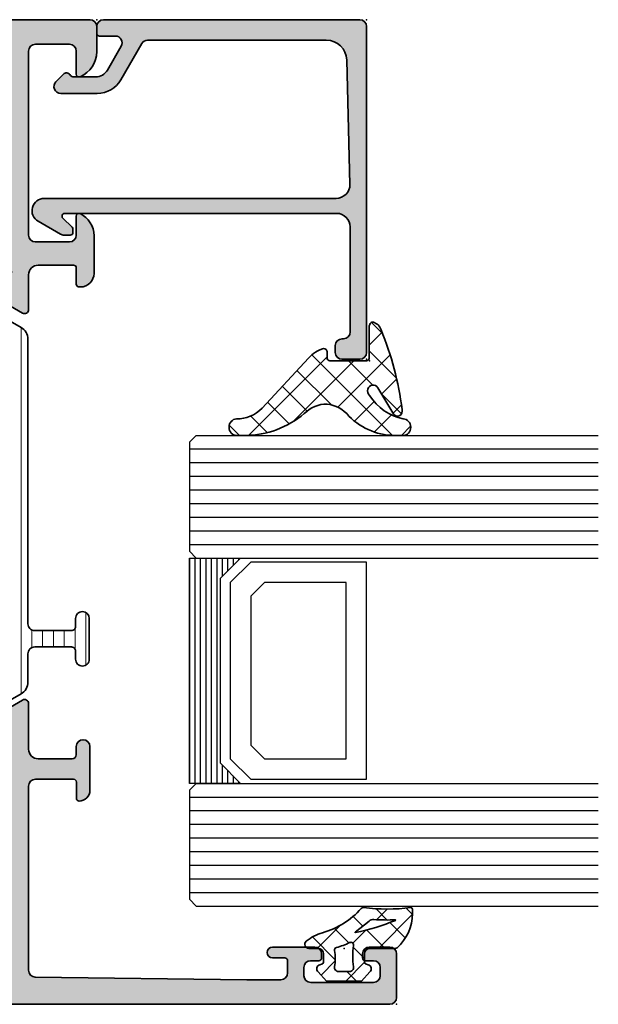
# Model space of a CAD drawing. Extents: x -5166 to -258, y -5110 to 3401.
# Drawn here: x -4968 to -4926, y -4098 to -4026 of the extents above; entities that cross this region are included whole.
import ezdxf

# ---------------------------------------------------------------- set-up
doc = ezdxf.new("R2010")
doc.units = 0
doc.header["$LTSCALE"] = 5
doc.header["$MEASUREMENT"] = 0
doc.layers.get('0').update_dxf_attribs({"linetype": 'CONTINUOUS'})
for name, color, linetype, lineweight in [('Al_foot_closed', 2, 'CONTINUOUS', 35), ('Al_Gaskets', 2, 'CONTINUOUS', 35), ('Al_Hatch', 7, 'CONTINUOUS', 18), ('Al_Insert_points', 6, 'CONTINUOUS', 25), ('Al_Profiles', 2, 'CONTINUOUS', 35), ('Al_Thermal_break', 2, 'CONTINUOUS', 35)]:
    doc.layers.add(name, color=color, linetype=linetype, lineweight=lineweight)
doc.layers.add('Al_Solid_Hatch', color=50, linetype='CONTINUOUS')
pattern_1 = [(135, (44.01137095065631, 31.54999999999978), (-1.122532015133644, -1.122532015133644), []), (225, (44.01137095065631, 31.54999999999978), (1.122532015133644, -1.122532015133644), [])]

# ---------------------------------------------------------------- blocks, each defined once
blk = doc.blocks.new('5000448-_')
at = {"layer": 'Al_Hatch'}
h = blk.add_hatch(dxfattribs=at)
h.set_pattern_fill('ANSI31', color=256, scale=0.25, angle=135, style=0)
h.set_pattern_definition([(180, (0, 0), (-1.408107571515549e-16, -0.79375), [])])
edge = h.paths.add_edge_path()
edge.add_arc((15.51407064987145, 18.25947664629579), 0.2999995868619303, 89.99992109628607, 180.0000360994179, ccw=False)
edge.add_line((15.51407106300977, 18.55947623315743), (16.11407106300967, 18.55947623315743))
edge.add_arc((16.11407143654731, 19.0594758596198), 0.4999996264625085, 269.9999571957085, 360.0000428042914)
edge.add_arc((16.11245831535066, 19.05786348670317), 0.5016153402410601, 0.1842123177588935, 89.81574487798862)
edge.add_line((16.11407143654733, 19.55947623315721), (13.11407106300967, 19.55947623315743))
edge.add_arc((13.11407068947216, 19.05947660669495), 0.4999996264626222, 89.99995719572156, 180.0000428043045)
edge.add_arc((13.11407068947193, 19.05947585961969), 0.4999996264623948, 179.9999571957215, 270.0000428043045)
edge.add_line((13.11407106300967, 18.55947623315743), (13.71407106300958, 18.55947623315743))
edge.add_arc((13.71407128713227, 18.25947645727994), 0.299999775877579, -4.280426861669184e-05, 90.0000428043121, ccw=False)
edge.add_line((14.01407106300977, 18.25947623315748), (14.01407106300977, 15.55947623315743))
edge.add_arc((13.52419665419828, 15.54935064196892), 0.4899790444552929, -91.18412194926373, 1.1841219492637265, ccw=False)
edge.add_line((13.51407106300977, 15.05947623315743), (11.44396358374743, 15.05947623315743))
edge.add_arc((11.4439635837474, 14.05947623315733), 1.000000000000107, 89.99999999999787, 150.0001176138041)
edge.add_line((10.57793715359063, 14.5594744554243), (10.11311106300982, 13.75436823315742))
edge.add_arc((8.814075281640665, 14.50436973747224), 1.499998739250098, 272.6967941698581, 329.99990584658366, ccw=False)
edge.add_arc((8.870535704797163, 13.30569656959981), 0.2999965964354605, 247.4998109371611, 272.6968611308427, ccw=False)
edge.add_line((8.755731063009677, 13.02853623315733), (7.594635063009633, 13.50947623315748))
edge.add_line((7.594635063009633, 13.50947623315748), (6.714071063009584, 13.50947623315725))
edge.add_arc((6.714070913594526, 13.30947638257249), 0.1999998505848158, 89.99995719570691, 180.0000428042931)
edge.add_line((6.514071063009766, 13.30947623315743), (6.514071063009766, 12.48890023315736))
edge.add_arc((6.814071242315947, 12.48890016486038), 0.3000001793061891, 179.9999869562443, 299.9999406859547)
edge.add_arc((7.264071567144953, 11.70947623315759), 0.600000908280635, -120.00000551273507, 120.00000551276011, ccw=False)
edge.add_arc((6.814071242316134, 10.93005230145448), 0.300000179306377, 60.00005931405718, 180.0000130437621)
edge.add_line((6.514071063009766, 10.93005223315746), (6.514071063009766, 9.909476233157571))
edge.add_arc((6.714070913594696, 9.909476083742456), 0.1999998505849863, 179.9999571956906, 270.0000428042442)
edge.add_line((6.714071063009584, 9.709476233157526), (7.264071063009766, 9.709476233157526))
edge.add_line((7.264071063009766, 9.709476233157526), (8.740179718162068, 10.56170991197966))
edge.add_arc((8.990180147054376, 10.12869745770842), 0.5000000000003338, 89.99955175248152, 120.00005675056761, ccw=False)
edge.add_line((8.990184058751908, 10.62869745769346), (9.450982376752705, 10.62869385268588))
edge.add_arc((9.598332706280223, 13.22391170666047), 2.599397589673488, 266.7503701464622, 313.2491816060094)
edge.add_line((11.37936867599856, 11.33056052323733), (13.02908787256425, 12.71483929262164))
edge.add_arc((14.97651718693467, 10.3683906641546), 3.04931174209921, 93.38009287465871, 129.690894089928, ccw=False)
edge.add_arc((24.01407115099044, -158.3919306879074), 172.0514069210646, 90.73478951592699, 93.07098696446758, ccw=False)
edge.add_arc((21.81407106300982, 13.14536909324689), 0.4999999999998985, -4.490630090003833e-12, 90.73478951589692, ccw=False)
edge.add_line((22.31407106300972, 13.14536909324685), (22.31407111890567, 4.259476233158617))
edge.add_arc((22.91407067066044, 4.259475784913244), 0.5999995517549306, 179.9999571956879, 270.0000428042686)
edge.add_arc((22.91407156715061, 4.259475784913585), 0.5999995517552716, 269.9999571956988, 360.0000428042795)
edge.add_line((23.51407111890572, 4.259476233158617), (23.51407106300977, 13.15947623315734))
edge.add_arc((24.01407106300931, 13.1594762331578), 0.4999999999995453, 90.00000002944228, 180.0000000000521, ccw=False)
edge.add_arc((24.00273997538045, -158.8146437333092), 172.4741203386776, 86.9327773078773, 89.99623582087042, ccw=False)
edge.add_arc((33.06974102236704, 10.41429764392976), 3.002455898267919, 50.0156481001236, 86.91336499955639, ccw=False)
edge.add_line((34.99905424143381, 12.71483930270885), (36.64877345002074, 11.33056052323733))
edge.add_arc((38.57579550988437, 13.62501011950349), 2.996316566887911, 229.9743617147642, 270.0256382852377)
edge.add_line((38.57713627908052, 10.62869385259425), (39.03795806727967, 10.62869745768641))
edge.add_arc((39.03796197897699, 10.1286974577014), 0.5000000000003072, 59.999943249431794, 90.00044824749352, ccw=False)
edge.add_line((39.28796240786929, 10.56170991197261), (40.76407106300977, 9.709476233157526))
edge.add_line((40.76407106300977, 9.709476233157526), (41.31407106300972, 9.709476233157298))
edge.add_arc((41.31407121242466, 9.9094760837424), 0.1999998505851569, 269.9999571957395, 360.0000428043256)
edge.add_line((41.51407106300977, 9.909476233157571), (41.51407106300954, 10.93005223315746))
edge.add_arc((41.21407088370317, 10.93005230145448), 0.3000001793063738, 359.9999869562379, 479.9999406859433)
edge.add_arc((40.76407055887412, 11.70947623315746), 0.600000908280635, 59.99999448726493, 300.0000055127602, ccw=False)
edge.add_arc((41.21407088370317, 12.48890016486071), 0.3000001793066085, 240.0000593140335, 360.0000130437357)
edge.add_line((41.51407106300977, 12.48890023315759), (41.51407106300977, 13.30947623315743))
edge.add_arc((41.31407121242478, 13.30947638257249), 0.1999998505850432, 359.9999571957069, 450.0000428042931)
edge.add_line((41.31407106300972, 13.50947623315748), (40.43350706300967, 13.50947623315748))
edge.add_line((40.43350706300967, 13.50947623315748), (39.27241106300963, 13.02853623315733))
edge.add_arc((39.15760642122203, 13.30569656960032), 0.2999965964359767, 267.3031388691403, 292.5001890628215, ccw=False)
edge.add_arc((39.21406684437881, 14.5043697374721), 1.499998739249972, 210.0000941534127, 267.30320583012656, ccw=False)
edge.add_line((37.91503106300971, 13.75436823315742), (37.450204972428, 14.55947445542453))
edge.add_arc((36.5841785422714, 14.05947623315739), 1.000000000000044, 29.99988238620893, 89.99999999999878)
edge.add_line((36.58417854227142, 15.05947623315743), (15.71407106300958, 15.05947623315743))
edge.add_arc((15.71407068947195, 15.5594758596198), 0.4999996264625085, 179.9999571957085, 270.00004280429147, ccw=False)
edge.add_line((15.21407106300958, 15.55947623315743), (15.21407106300958, 18.25947645727994))
at = {"layer": 'Al_Insert_points'}
for p in [(6.514071567144725, 11.70947623315582), (41.51407055887844, 11.70947623315588)]:
    blk.add_point(p, dxfattribs=at)
at = {"layer": 'Al_Thermal_break'}
blk.add_lwpolyline([(15.21407106300958, 18.25947645727994, -0.4142141502635934), (15.51407106300977, 18.55947623315743), (16.11407106300967, 18.55947623315743, 0.4142140000000459), (16.61407106300967, 19.05947623315743, 0.412331226783849), (16.11407143654733, 19.55947623315721), (13.11407106300967, 19.55947623315743, 0.4142140000000461), (12.61407106300967, 19.05947623315721, 0.414214000000046), (13.11407106300967, 18.55947623315743), (13.71407106300958, 18.55947623315743, -0.414214000000035), (14.01407106300977, 18.25947623315748), (14.01407106300977, 15.55947623315743, -0.4263723846486169), (13.51407106300977, 15.05947623315743), (11.44396358374743, 15.05947623315743, 0.2679497424634112), (10.57793715359063, 14.5594744554243), (10.11311106300982, 13.75436823315742, -0.2553760000000247), (8.884651063009784, 13.00603223315754, -0.1103879999999736), (8.755731063009677, 13.02853623315733), (7.594635063009633, 13.50947623315748), (6.714071063009584, 13.50947623315725, 0.4142140000000628), (6.514071063009766, 13.30947623315743), (6.514071063009766, 12.48890023315736, 0.5773500000000247), (6.964071063009357, 12.22909223315757, -1.732051000000087), (6.964071063009584, 11.18986023315748, 0.5773499999999931), (6.514071063009766, 10.93005223315746), (6.514071063009766, 9.909476233157571, 0.4142139999998962), (6.714071063009584, 9.709476233157526), (7.264071063009766, 9.709476233157526), (8.740179718162068, 10.56170991197966, -0.1316547392492525), (8.990184058751908, 10.62869745769346), (9.450982376752705, 10.62869385268588, 0.2057198731865175), (11.37936867599856, 11.33056052323733), (13.02908787256425, 12.71483929262164, -0.1597748852406243), (14.79673117941471, 13.41239774233365, -0.01019393744704342), (21.80765899059557, 13.64532797688359, -0.4179747782498011), (22.31407106300972, 13.14536909324685), (22.31407111890567, 4.259476233158617, 0.4142140000000348), (22.91407111890535, 3.659476233158481, 0.414214000000035), (23.51407111890572, 4.259476233158617), (23.51407106300977, 13.15947623315734, -0.414213562222854), (24.01407106275238, 13.65947623315734, -0.01336765554303905), (33.23141093122368, 13.41239775260093, -0.1624022435570034), (34.99905424143381, 12.71483930270885), (36.64877345002074, 11.33056052323733, 0.1765576822889291), (38.57713627908052, 10.62869385259425), (39.03795806727967, 10.62869745768641, -0.131654739249144), (39.28796240786929, 10.56170991197261), (40.76407106300977, 9.709476233157526), (41.31407106300972, 9.709476233157298, 0.4142140000000625), (41.51407106300977, 9.909476233157571), (41.51407106300954, 10.93005223315746, 0.5773499999999931), (41.06407106300972, 11.18986023315748, -1.732051000000087), (41.06407106300949, 12.22909223315757, 0.5773499999999748), (41.51407106300977, 12.48890023315759), (41.51407106300977, 13.30947623315743, 0.4142140000000625), (41.31407106300972, 13.50947623315748), (40.43350706300967, 13.50947623315748), (39.27241106300963, 13.02853623315733, -0.1103879999999727), (39.14349106300929, 13.00603223315754, -0.2553759999999707), (37.91503106300971, 13.75436823315742), (37.450204972428, 14.55947445542453, 0.2679497424633346), (36.58417854227142, 15.05947623315743), (15.71407106300958, 15.05947623315743, -0.414214000000046), (15.21407106300958, 15.55947623315743)], format="xyb", close=True, dxfattribs=at)
at = {"layer": 'Al_Thermal_break', "color": 5}
blk.add_lwpolyline([(22.01407106484463, 12.52536909307503), (22.01407111890544, 4.259475786221289, 1), (23.81407111890572, 4.259475784913244), (23.81407106488514, 12.52536909045991)], format="xyb", dxfattribs=at)
blk = doc.blocks.new('P-70136block', base_point=(-198.5, -6.298870640350884))
at = {"layer": 'Al_Solid_Hatch'}
h = blk.add_hatch(color=256, dxfattribs=at)
h.dxf.hatch_style = 1
h.paths.add_polyline_path([(1.264196502097677, -9.064940434201606, 0.2739781916534101), (1.264196502097678, -8.045547434201634, -0.1345105404060399), (0.8452593260114636, -6.516457934201643), (0.8452623260164218, -6.170046202124977, -1), (1.245262326011343, -6.170048934201603), (2.558843957919756, -6.928444102891443, 0.1316522739446754), (2.658843805615295, -6.955238934201614), (2.845262326011421, -6.955238934201603, -0.2360679774997863), (3.00526232601142, -7.035238934201589, 1.153009687409289), (3.425262326011406, -6.615238934201585, -0.2360679774997854), (3.345262326011411, -6.455238934201584), (3.345262326011451, -3.455243934201448, -0.2360679774996458), (3.425262326011351, -3.295243934201542, 0.3674963946976337), (3.511165378521744, -2.916335451102504, 0.38846343798988), (3.257359981368581, -2.824165203729074), (1.648484419979653, -3.490583373416257, -0.936594067452031), (1.290502527905543, -3.667117712048842), (0.3310143077071039, -2.005244556445147, -0.5773510674524199), (0.5908215696235359, -1.555243934261512), (3.145262326011506, -1.555243934321478, 0.4142135623730884), (3.845262326011451, -0.8552439343214877), (3.845262326011394, 1.744756065798346, 0.4142135623730884), (3.645262326011405, 1.94475606579833), (2.445262326011388, 1.94475606579833, -0.4142135623730951), (2.245262326011371, 2.144756065798347), (2.245262326011371, 2.244756065798342, -0.4142135623730951), (3.245262326011371, 3.244756065798342), (6.006512869017563, 3.244756065798342, -0.2870075753932201), (7.625106008135651, 2.232256065798314, -0.55399240706796), (7.445262326011413, 1.944756065798302), (6.045262326011393, 1.94475606579833, 0.4142135623731009), (5.545262326011382, 1.44475606579833), (5.545262326011382, -1.055243934201641, 0.4142135623730944), (6.045262326011382, -1.555243934201641), (19.54526232601138, -1.55524393420167, 0.4142135623730971), (20.04526232601138, -1.05524393420167), (20.04526232601138, 1.444756065798331, 0.4142135623730947), (19.54526232601138, 1.94475606579833), (17.84526232601139, 1.94475606579833, -0.5366750419289329), (17.66100539321383, 2.22253384357619, -0.3015113445777525), (19.50357472118901, 3.444756065798331), (21.34526232601139, 3.44475606579833, -0.4142135623730951), (21.84526232601139, 2.94475606579833), (21.84526232601139, -20.05524393420167, -0.4142135623730992), (21.34526232601139, -20.55524393420167), (19.503574721189, -20.55524393420164, -0.3015113445777508), (17.66100539321385, -19.33302171197949, -0.5366750419289241), (17.84526232601139, -19.05524393420167), (19.54526232601139, -19.05524393420164, 0.4142135623730909), (20.04526232601138, -18.55524393420164), (20.04526232601138, -16.05524393420164, 0.4142135623730961), (19.54526232601138, -15.55524393420164), (6.045262326011382, -15.55524393420167, 0.4142135623730944), (5.545262326011382, -16.05524393420167), (5.545262326011382, -18.55524393420164, 0.4142135623731069), (6.045262326011403, -19.05524393420164), (7.445262326011401, -19.05524393420158, -0.5539924070679638), (7.625106008135656, -19.34274393420161, -0.2870075753932218), (6.006512869017563, -20.35524393420165), (3.245262326011371, -20.35524393420165, -0.4142135623730951), (2.245262326011371, -19.35524393420165), (2.245262326011371, -19.25524393420166, -0.4142135623730952), (2.445262326011388, -19.05524393420164), (3.645262326011405, -19.05524393420164, 0.4142135623730898), (3.845262326011394, -18.85524393420166), (3.845262326011451, -16.2552439340818, 0.4142135623730884), (3.145262326011506, -15.5552439340818), (0.5908215696305934, -15.55524393414177, -0.5773510674602602), (0.3310143077071057, -15.10524331195814), (1.290502527905545, -13.44337015635444, -0.9365940674520199), (1.648484419979654, -13.61990449498703), (3.257359981368583, -14.28632266467421, 0.3884634379650108), (3.511165378504999, -14.19415241729203, 0.3674963946825685), (3.425262326011245, -13.81524393420166, -0.2360679774997838), (3.345262326011223, -13.65524393420159), (3.345262326011422, -10.65523893420159, -0.2360679774997565), (3.425262326011416, -10.4952389342016, 1.153009687409312), (3.005262326011394, -10.0752389342016, -0.2360679774998022), (2.845262326011384, -10.1552389342016), (2.658861126158494, -10.15523893420159, 0.1316522739446873), (2.558861278462943, -10.18203376551177), (1.245262326011428, -10.94043893420162, -1), (0.8452623260114223, -10.94043893420162), (0.8452593260114636, -10.59402993420159, -0.1345105404060402)])
h.paths.add_polyline_path([(5.345262326011408, -3.355243934201624), (6.445262326011364, -3.35524393420166, 0.4142135623730933), (6.64526232601137, -3.155243934201668, -0.4142135623730853), (6.845262326011372, -2.955243934201675), (12.53891149332169, -2.955243934201704), (18.34526232601138, -2.955243934201675, -0.4142135623730884), (18.54526232601138, -3.155243934201669, 0.4142135623730851), (18.74526232601137, -3.355243934201653), (19.84526232601139, -3.355243934201653, -0.414213562373095), (20.04526232601138, -3.555243934201641), (20.04526232601138, -4.655243934201652, 0.4142135623731081), (20.24526232601139, -4.855243934201653, -0.4142135623731081), (20.44526232601142, -5.055243934201668), (20.44526232601142, -8.55524393420167), (20.44526232601142, -12.05524393420166, -0.4142135623731081), (20.24526232601141, -12.25524393420166, 0.4142135623731081), (20.04526232601138, -12.45524393420167), (20.04526232601138, -13.55524393420167, -0.414213562373095), (19.84526232601139, -13.75524393420166), (18.74526232601139, -13.75524393420166, 0.4142135623730847), (18.54526232601138, -13.95524393420165, -0.4142135623730847), (18.34526232601139, -14.15524393420164), (12.53891149332175, -14.15524393420164), (6.845262326011365, -14.15524393420166, -0.4142135623730835), (6.645262326011363, -13.95524393420167, 0.4142135623730832), (6.44526232601137, -13.75524393420169), (5.3452623260114, -13.75524393420169, -0.4142135623730865), (5.145262326011348, -13.55524393420164), (5.145262326011306, -12.40165409571539, 0.2679491924311361), (5.045262326011335, -12.22844901495858, -0.2679491924311554), (4.945262326011317, -12.05524393420168), (4.945262326011417, -8.555243934201641), (4.945262326011317, -5.055243934201785, -0.2679491924311559), (5.045262326011289, -4.88203885344496, 0.2679491924311381), (5.145262326011306, -4.70883377268807), (5.145262326011348, -3.55524393420167, -0.414213562373094)], flags=16)
at = {"layer": 'Al_foot_closed'}
for points in [[(3.511165378472654, -2.916335451008536, 0.3884634378373811), (3.257359981368566, -2.824165203729081), (1.648484419979653, -3.490583373416257, -0.9365940674520822), (1.290502527905531, -3.667117712048821), (0.3310143077071217, -2.005244556445177, -0.5773510674524669), (0.590821569623543, -1.555243934261512), (3.145262326011405, -1.555243934261398)], [(3.511165378472656, -14.19415241739475, -0.3884634378373811), (3.257359981368568, -14.2863226646742), (1.648484419979654, -13.61990449498703, 0.9365940674520822), (1.290502527905533, -13.44337015635446), (0.3310143077071235, -15.10524331195811, 0.5773510674524669), (0.5908215696235448, -15.55524393414177), (3.145262326011407, -15.55524393414188)]]:
    blk.add_lwpolyline(points, format="xyb", dxfattribs=at)
at = {"layer": 'Al_Insert_points'}
for p in [(21.84526232601139, 3.44475606579833), (3.345262326011396, -4.978133599415239), (3.345262326011396, -4.978133599415239), (3.345262326011396, -12.15614803775966), (21.84526232601139, -20.55524393420168)]:
    blk.add_point(p, dxfattribs=at)
at = {"layer": 'Al_Profiles'}
blk.add_lwpolyline([(3.145277650452114, -15.55524393424955, -0.4142071503522846), (3.845262326011451, -16.25524393408179), (3.845262326011394, -18.85524393420165, -0.4142135623731783), (3.645262326011348, -19.05524393420164), (2.445262326011417, -19.05524393420164, 0.4142135623731367), (2.245262326011371, -19.25524393420166), (2.245262326011371, -19.35524393420165, 0.414213562373095), (3.245262326011371, -20.35524393420165), (6.006512869017469, -20.35524393420165, 0.2870075753932274), (7.625106008135631, -19.34274393420166, 0.5539924070680271), (7.445262326011417, -19.05524393420158), (6.045262326011382, -19.05524393420164, -0.414213562373095), (5.545262326011382, -18.55524393420164), (5.545262326011382, -16.05524393420167, -0.414213562373095), (6.045262326011382, -15.55524393420167), (19.54526232601138, -15.55524393420164, -0.414213562373095), (20.04526232601138, -16.05524393420164), (20.04526232601138, -18.55524393420164, -0.414213562373095), (19.54526232601138, -19.05524393420164), (17.84526232601142, -19.05524393420167, 0.5366750419289438), (17.66100539321384, -19.33302171197947, 0.3015113445777565), (19.50357472118903, -20.55524393420164), (21.34526232601139, -20.55524393420167, 0.414213562373095), (21.84526232601139, -20.05524393420167), (21.84526232601139, 2.94475606579833, 0.414213562373095), (21.34526232601139, 3.44475606579833), (19.50357472118905, 3.44475606579833, 0.3015113445777632), (17.66100539321381, 2.222533843576159, 0.5366750419289253), (17.84526232601142, 1.94475606579833), (19.54526232601138, 1.94475606579833, -0.414213562373095), (20.04526232601138, 1.44475606579833), (20.04526232601138, -1.05524393420167, -0.414213562373095), (19.54526232601138, -1.55524393420167), (6.045262326011382, -1.555243934201641, -0.414213562373095), (5.545262326011382, -1.055243934201641), (5.545262326011382, 1.44475606579833, -0.414213562373095), (6.045262326011382, 1.94475606579833), (7.445262326011417, 1.944756065798302, 0.5539924070680244), (7.625106008135631, 2.232256065798353, 0.2870075753932274), (6.00651286901747, 3.244756065798342), (3.245262326011371, 3.244756065798342, 0.414213562373095), (2.245262326011371, 2.244756065798342), (2.245262326011371, 2.144756065798347, 0.4142135623731367), (2.445262326011417, 1.94475606579833), (3.645262326011348, 1.94475606579833, -0.4142135623731783), (3.845262326011394, 1.744756065798342), (3.845262326011451, -0.8552439343214928, -0.4142071503522846), (3.145277650452114, -1.555243934153737)], format="xyb", dxfattribs=at)
at = {"layer": 'Al_Profiles', "ltscale": 0.25}
blk.add_lwpolyline([(3.511165378457989, -2.916335451021268, -0.367496394778579), (3.425262326011264, -3.295243934201608, 0.2360679774998082), (3.345262326011451, -3.45524393420168), (3.345262326011411, -6.455238934201574, 0.2360679774997822), (3.425262326011397, -6.615238934201578, -1.15300968740932), (3.005262326011419, -7.035238934201587, 0.2360679774997447), (2.845262326011451, -6.955238934201603), (2.658843805615291, -6.955238934201614, -0.1316522739446609), (2.558843957919763, -6.928444102891447), (1.245262326011343, -6.170048934201603, 1.000005000112674), (0.8452623260114223, -6.170048934201603), (0.8452623260114223, -6.512215294604445, 0.1348705078297119), (1.264196502097677, -8.045547434201634, -0.273978191653409), (1.264196502097679, -9.064940434201603, 0.1348705078297119), (0.8452623260114223, -10.59827257379878), (0.8452623260114223, -10.94043893420162, 1.000005000111253), (1.245262326011428, -10.94043893420162), (2.558861278462975, -10.18203376551175, -0.1316522739446465), (2.658861126158499, -10.15523893420159), (2.845262326011394, -10.1552389342016, 0.2360679774997822), (3.00526232601139, -10.07523893420161, -1.153009687409285), (3.42526232601143, -10.49523893420159, 0.2360679774997822), (3.345262326011422, -10.65523893420159), (3.345262326011223, -13.65524393420159, 0.2360679774998085), (3.425262326011264, -13.81524393420167, -0.3674963947785788), (3.511165378457989, -14.19415241738201)], format="xyb", dxfattribs=at)
at = {"layer": 'Al_Profiles'}
blk.add_lwpolyline([(5.345262326011394, -13.75524393420169), (6.445262326011367, -13.75524393420169, -0.4142135623730841), (6.645262326011363, -13.95524393420167), (6.645262326011363, -13.95524393420167, 0.4142135623730852), (6.845262326011365, -14.15524393420166), (12.53891149332175, -14.15524393420164), (18.34526232601138, -14.15524393420164, 0.414213562373095), (18.54526232601138, -13.95524393420166, -0.414213562373095), (18.74526232601139, -13.75524393420166), (19.84526232601139, -13.75524393420166), (19.84526232601139, -13.75524393420166, 0.4142135623731367), (20.04526232601138, -13.55524393420164), (20.04526232601138, -13.55524393420164), (20.04526232601138, -12.45524393420166, -0.414213562373095), (20.24526232601141, -12.25524393420166), (20.24526232601141, -12.25524393420166, 0.414213562373095), (20.44526232601142, -12.05524393420166), (20.44526232601142, -8.55524393420167), (20.44526232601142, -8.55524393420167), (20.44526232601142, -5.055243934201652, 0.414213562373095), (20.24526232601139, -4.855243934201653, -0.414213562373095), (20.04526232601138, -4.655243934201653), (20.04526232601138, -3.55524393420167), (20.04526232601138, -3.55524393420167, 0.4142135623731367), (19.84526232601139, -3.355243934201653), (19.84526232601139, -3.355243934201653), (18.74526232601139, -3.355243934201653, -0.414213562373095), (18.54526232601138, -3.155243934201675), (18.54526232601138, -3.155243934201675, 0.4142135623730966), (18.34526232601138, -2.955243934201675), (12.53891149332169, -2.955243934201704), (6.845262326011373, -2.955243934201675, 0.414213562373085), (6.64526232601137, -3.155243934201668), (6.64526232601137, -3.155243934201668, -0.4142135623730914), (6.445262326011367, -3.35524393420166), (5.345262326011394, -3.355243934201624, 0.4142135623730306), (5.145262326011348, -3.555243934201641), (5.145262326011306, -4.70883377268807, -0.267949192431026), (5.045262326011361, -4.882038853444918, 0.2679491924310501), (4.945262326011317, -5.055243934201624), (4.945262326011417, -8.555243934201641), (4.945262326011317, -12.05524393420168, 0.2679491924310501), (5.045262326011269, -12.22844901495854, -0.2679491924310272), (5.145262326011306, -12.40165409571524), (5.145262326011348, -13.55524393420167, 0.4142135623730352)], format="xyb", close=True, dxfattribs=at)
blk = doc.blocks.new('P-71190block', base_point=(200.7383980946842, 157.3742518197088))
at = {"layer": 'Al_Solid_Hatch', "ltscale": 0.25}
h = blk.add_hatch(color=256, dxfattribs=at)
h.paths.add_polyline_path([(200.7383980946842, 146.2712895472926), (200.7383980946842, 149.8730977544086, -0.4142135623730649), (200.9383980946842, 150.0730977544086), (201.4883980946841, 150.0730977544086), (202.83847972496, 149.2936277617409, 1.014389019667134), (203.2383980946842, 149.2879141415205), (203.2383980946842, 149.6343248958806, 0.1567177793118916), (202.6768685714247, 151.3818550770409, -0.3213275108569442), (202.6768685714247, 151.9643651374275, 0.1567177793118676), (203.2383980946842, 153.7118953185875), (203.2383980946842, 154.0583060729478, 1.014389019667177), (202.83847972496, 154.0525924527274), (201.4883980946841, 153.2731224600597), (200.9383980946842, 153.2731224600598, -0.4142135623730656), (200.7383980946842, 153.4731224600598), (200.7383980946842, 157.0749306671758, -0.534511135950787), (201.0149347811572, 157.2597065736781), (202.8862738661667, 156.4845725448683, 0.9366001587170362), (203.2442549862427, 156.3080354179583), (204.3499305685561, 158.2231083211113, 0.5773512777870096), (204.0901234012906, 158.6731091072342), (200.7391880946842, 158.6731091072342, -0.4142135623730975), (200.0391880946842, 159.3731091072341), (200.0391880946842, 161.8731091072341, -0.4142135623730951), (200.3391880946842, 162.1731091072342), (200.9391880946843, 162.1731091072342, 1), (200.9391880946842, 163.1731091072342), (197.7391777296366, 163.1731091072342, 0.4123353976987965), (196.9391941992503, 162.3782424405675, 0.4160942246853775), (197.1391900818468, 162.1769591072342), (198.3391880946843, 162.1769591072342, -0.4142135623730941), (198.5391880946842, 161.9769591072342), (198.5391880946842, 159.1731091072342, -0.4142135623730945), (198.0391880946842, 158.6731091072342), (184.5321890306585, 158.6731091072341, -0.4105572730576885), (184.0322280893369, 159.1668595350129), (183.8383980946842, 174.6731091072351), (183.8383980946842, 177.1731091072342, -0.4142135623730951), (184.3383980946842, 177.6731091072342), (185.2383980946842, 177.6731091072342, -0.4142135623731054), (185.4383980946842, 177.4731091072342), (185.4383980946842, 176.5731091072341, 1), (186.2383980946842, 176.5731091072341), (186.2383980946842, 179.6731091072342, 0.4142135623730909), (185.7383980946842, 180.1731091072342), (185.4383980946842, 180.1731091072342, 0.4142135623730951), (185.2383980946842, 179.9731091072342), (185.2383980946842, 179.3731091072342, -0.4142135623730951), (184.7383980946842, 178.8731091072342), (184.1383980946843, 178.8731091072342, -0.4142135623730951), (183.6383980946843, 179.3731091072342), (183.6383980946842, 183.9731091072341, -0.4142135623730669), (184.1383980946842, 184.4731091072341), (184.7383980946842, 184.4731091072342, -0.414213562373122), (185.2383980946842, 183.9731091072342), (185.2383980946842, 183.3731091072341, 0.4142135623730951), (185.4383980946842, 183.1731091072342), (185.7383980946842, 183.1731091072342, 0.4142135623730909), (186.2383980946842, 183.6731091072342), (186.2383980946842, 185.1731091072342, 0.4142135623730991), (185.7383980946842, 185.6731091072342), (182.5383980946842, 185.6731091072342, 0.4142135623730951), (182.0383980946842, 185.1731091072342), (182.0383980946842, 118.1731091072342, 0.4142135623730951), (182.5383980946842, 117.6731091072342), (191.7383980946842, 117.6731091072342, 0.4142135623731013), (192.2383980946842, 118.1731091072342), (192.2383980946842, 119.6731091072342, 0.4507037343390655), (191.67707306466, 120.1693340972262, 0.472429893757558), (191.4383980946843, 119.9731091072342), (191.4383980946843, 119.6731091072342, -1), (189.8383980946842, 119.6731091072342), (189.8383980946842, 123.6731091072342, -1), (191.4383980946843, 123.6731091072342), (191.4383980946843, 123.3731091072342, 0.4724298937578577), (191.6770730646601, 123.1768841172422, 0.4507037343389586), (192.2383980946842, 123.6731091072342), (192.2383980946842, 144.1731091072342, -0.4142135623730951), (192.7383980946842, 144.6731091072342), (198.4383980946842, 144.6731091072342, -0.4142135623730978), (198.9383980946842, 144.1731091072342), (198.9383980946842, 141.0731091072341, -0.4142135623730924), (198.7383980946842, 140.8731091072341), (197.1384000946804, 140.8731091072341, 0.4142135623732056), (196.9384000946804, 140.6731091072341, 0.4142135623729837), (197.7384000946807, 139.8731091072341), (200.0383980946842, 139.8731091072341, 0.414213562373093), (200.5383980946842, 140.3731091072341), (200.5383980946842, 144.4731111072342, -0.4142135623730956), (200.7383980946842, 144.6731111072341), (204.0901234021339, 144.6731111072341, 0.5773512778970971), (204.3499305693499, 145.1231118934427), (203.2442549862097, 147.0381847965673, 0.9366001585619903), (202.8862738661667, 146.8616476696), (201.0149347811572, 146.0865136407903, -0.5345111359507878)])
h.paths.add_polyline_path([(198.7383980946842, 146.4731091072342), (197.6384000946745, 146.4731091072342, 0.4142135623748226), (197.4384000946745, 146.273109107233, -0.4142135623748228), (197.2384000946768, 146.0731091072342), (192.6384000946802, 146.0731091072342, -0.414213562374823), (192.4384000946802, 146.2731091072353, 0.4142135623748236), (192.2384000946825, 146.4731091072342), (191.2384000946745, 146.4731091072342, 0.4142135623714935), (191.0384000946745, 146.2731091072353, -0.4142135623714935), (190.8384000946723, 146.0731091072342), (183.9383980946843, 146.0731091072342, -0.4142135623730929), (183.4383980946843, 146.5731091072342), (183.4383980946842, 149.7731091072342, -0.4142135623730153), (183.6383980946842, 149.9731091072342), (183.8383980946843, 149.9731091072342, 0.4142135623730049), (184.0383980946842, 150.1731091072342), (184.0383980946843, 151.2731091072342, 0.4142135623730205), (183.8383980946843, 151.4731091072342), (183.6383980946842, 151.4731091072342, -0.4142135623730153), (183.4383980946842, 151.6731091072342), (183.4383980946843, 155.1731091072342, -0.4142135623730935), (183.6383980946842, 155.3731091072341), (183.8383980946843, 155.3731091072341, 0.4142135623731038), (184.0383980946843, 155.5731091072341), (184.0383980946842, 156.6731091072342, -0.4142135623730882), (184.2383980946842, 156.8731091072341), (185.338400094687, 156.8731091072342, 0.4142135623714779), (185.5384000946892, 157.0731091072353, -0.4142135623714961), (185.7384000946892, 157.2731091072342), (197.2256990946792, 157.2731091072341, -0.4142135623747796), (197.4256990946792, 157.073109107233, 0.4142135623747655), (197.6256990946768, 156.8731091072342), (198.7383980946842, 156.8731091072341, -0.4142135623730804), (198.9383980946842, 156.6731091072342), (198.9383980946842, 155.5731124234459, 0.267949192432045), (199.0383980946848, 155.3999073426886, -0.2679491924320463), (199.1383980946842, 155.2267022619334), (199.1383980946842, 148.1195209525413, -0.2679491924320798), (199.0383980946836, 147.9463158717841, 0.2679491924320712), (198.9383980946842, 147.7731107910289), (198.9383980946842, 146.6731091072342, -0.4142135623730874)], flags=16)
h.paths.add_polyline_path([(190.8383980946842, 144.1731091072342), (190.8383980946842, 126.3731091072342, -0.414213562373096), (190.3383980946842, 125.8731091072342), (190.1383980946842, 125.8731091072342, 0.4142135623730951), (188.6383980946842, 124.3731091072342), (188.6383980946842, 119.5731091072342, -0.414213562373096), (188.1383980946842, 119.0731091072342), (183.9383980946843, 119.0731091072342, -0.414213562373096), (183.4383980946843, 119.5731091072342), (183.4383980946843, 144.1731091072342, -0.4142135623730951), (183.9383980946843, 144.6731091072342), (190.3383980946842, 144.6731091072342, -0.414213562373096)], flags=16)
at = {"layer": 'Al_Insert_points'}
blk.add_point((182.0383980946842, 185.6731091072342), dxfattribs=at)
at = {"layer": 'Al_Profiles', "ltscale": 0.25}
blk.add_lwpolyline([(203.2442549862028, 156.3080354178892), (204.3499305685561, 158.2231083211113, 0.5773512777870059), (204.0901234012906, 158.6731091072342), (200.7391880946842, 158.6731091072342, -0.414213562373095), (200.0391880946842, 159.3731091072341), (200.0391880946842, 161.8731091072341, -0.414213562373095), (200.3391880946842, 162.1731091072342), (200.9391880946842, 162.1731091072342, 1.000000000000142), (200.9391880946842, 163.1731091072342), (197.7391777296368, 163.1731091072342, 0.4123353976989059), (196.9391941992503, 162.3782424405675, 0.4160942246852746), (197.1391900818468, 162.1769591072342), (198.3391880946843, 162.1769591072342, -0.414213562373095), (198.5391880946842, 161.9769591072342), (198.5391880946842, 159.1731091072342, -0.414213562373095), (198.0391880946842, 158.6731091072342), (184.5321890306584, 158.6731091072341, -0.4105572730576514), (184.0322280893369, 159.1668595350129), (183.8383980946842, 174.6731091072348), (183.8383980946842, 177.1731091072342, -0.414213562373095), (184.3383980946842, 177.6731091072342), (185.2383980946842, 177.6731091072342, -0.414213562373095), (185.4383980946842, 177.4731091072342), (185.4383980946842, 176.5731091072341, 0.9999999999999999), (186.2383980946842, 176.5731091072341), (186.2383980946842, 179.6731091072342, 0.414213562373095), (185.7383980946842, 180.1731091072342), (185.4383980946842, 180.1731091072342, 0.414213562373095), (185.2383980946842, 179.9731091072342), (185.2383980946842, 179.3731091072342, -0.414213562373095), (184.7383980946842, 178.8731091072342), (184.1383980946843, 178.8731091072342, -0.414213562373095), (183.6383980946843, 179.3731091072342), (183.6383980946842, 183.9731091072341, -0.414213562373095), (184.1383980946842, 184.4731091072341), (184.7383980946842, 184.4731091072342, -0.414213562373095), (185.2383980946842, 183.9731091072342), (185.2383980946842, 183.3731091072341, 0.414213562373095), (185.4383980946842, 183.1731091072342), (185.7383980946842, 183.1731091072342, 0.414213562373095), (186.2383980946842, 183.6731091072342), (186.2383980946842, 185.1731091072342, 0.414213562373095), (185.7383980946842, 185.6731091072342), (182.5383980946842, 185.6731091072342, 0.414213562373095), (182.0383980946842, 185.1731091072342), (182.0383980946842, 118.1731091072342, 0.414213562373095)], format="xyb", dxfattribs=at)
blk = doc.blocks.new('3001926-_')
for name, p in [('P-71190block', (244.65, 278.4411427124746)), ('P-70136block', (77.80473767398883, 274.9963866466759)), ('5000448-_', (238.1367189369904, 264.6305237668425))]:
    blk.add_blockref(name, p)
blk = doc.blocks.new('270148_s', base_point=(22.50000000000006, 3.999999999999487))
at = {"layer": 'Al_Hatch'}
h = blk.add_hatch(dxfattribs=at)
h.set_pattern_fill('ANSI37', color=256, scale=0.5, angle=90, style=0)
h.set_pattern_definition(pattern_1)
h.paths.add_polyline_path([(20.60000000000046, 4.000000000000028, -0.4142135623730379), (21.00000000000009, 3.600000000000328), (21.00000000000009, 3.020486935048561, -0.3394542588642402), (20.85176380901983, 2.82730176979038), (20.72102805345198, 2.792271229664538, 0.6068148963141194), (20.60583748407446, 2.272680148841014), (21.21948705331381, 1.599999999999511), (23.7850089772, 1.599999999999511), (24.394162515925, 2.272680148841627, 0.6068148963156739), (24.27897194654852, 2.792271229664167), (24.14823619098101, 2.827301769789814, -0.3394542588646831), (24.00000000000009, 3.02048693504888), (24.00000000000057, 3.599999999999838, -0.4142135623728508), (24.40000000000109, 4.000000000000028), (25.07613641911219, 4.000000000000028, 0.7049400796497637), (25.26604461334786, 4.532238837755931, 0.1025174647741682), (24.07892338530004, 5.151982815576581, -0.1425402451341403), (21.23804941835636, 6.933021097557341, 0.245882868302161), (21.06451116256476, 6.998531918416409, -0.0607991211002569), (17.59476361953057, 6.999260868772549, 0.4503125220172062), (17.48262772523022, 6.899999999999167), (17.48262772523022, 6.557555017317121, 0.2126492334330697), (18.60313228969082, 4.042061143015586, 0.1666386835640367), (18.72583240156646, 4.000000000000398)])
h.paths.add_polyline_path([(18.71860870871091, 6.060389845185036, -0.8374890153358482), (18.72696182505574, 6.098872814322838, 0.02623130783428397), (20.31253359317212, 6.122865812945371, -0.1888115794780957), (20.66025842666567, 6.013146305449049), (21.67699260759394, 5.192839008192578, -0.787389995199727), (21.6603569498022, 5.157693456453748, -0.04624958875926165)], flags=16)
h.paths.add_polyline_path([(22.08618682081833, 4.427143463186293, 0.04315290154130368), (23.05392875630239, 4.063683014751073, -0.3900015668337198), (23.19641381002199, 3.833386673583781, 0.09441225121556945), (23.19477680964094, 2.655737173392491, -0.4700699488359211), (22.90000000000115, 2.299999999999841), (22.10000000000213, 2.29999999999734, -0.4573052332832535), (21.80314185862203, 2.643304086391087, 0.07287590854443454), (21.80213178218246, 4.217543453004719, -0.6002659925494941)], flags=16)
at = {"layer": 'Al_Gaskets', "flags": 128}
for points in [[(24.27897194654911, 2.79227122966401), (24.14823619097984, 2.827301769790125, -0.3394542588627879), (24.00000000000009, 3.020486935048723), (24.00000000000057, 3.599999999999511, -0.414213562373095), (24.4000000000011, 4.000000000000028), (25.0761364191121, 4.000000000000028, 0.7049400796496385), (25.266044613348, 4.532238837755813, 0.1025174647741932), (24.0789233852999, 5.151982815576616, -0.1425402451341573), (21.238049418356, 6.933021097557742, 0.2458828683020906), (21.06451116256427, 6.998531918416347, -0.06079912110025672), (17.5947636195301, 6.999260868772609, 0.4503125220147146), (17.48262772523022, 6.899999999999523), (17.48262772523022, 6.557555017317128, 0.2126492334330702), (18.60313228969082, 4.042061143015587, 0.1666386835648677), (18.7258324015671, 4.000000000000398), (20.6000000000012, 4.000000000000028, -0.414213562373095), (21.00000000000009, 3.599999999999511), (21.00000000000009, 3.020486935048723, -0.3394542588626252), (20.85176380902111, 2.827301769790722), (20.72102805345001, 2.79227122966401, 0.6068148963118114), (20.60583748407447, 2.272680148841005), (21.21948705331381, 1.599999999999511), (23.78500897720001, 1.599999999999511), (24.394162515925, 2.27268014884163, 0.6068148963149775)], [(20.31253359317004, 6.122865812945236, -0.02623130783422694), (18.7269618250571, 6.098872814322789, 0.8374890153927763), (18.7186087087121, 6.060389845184545, 0.04624958875923948), (21.66035694980201, 5.157693456453785, 0.7873899952064864), (21.67699260759383, 5.192839008192664), (20.6602584266651, 6.01314630544951, 0.188811579478793)], [(23.19477680964094, 2.655737173392481, -0.4700699488368702), (22.9000000000002, 2.299999999999841), (22.1000000000012, 2.29999999999734, -0.4573052332820524), (21.803141858622, 2.643304086390827, 0.07287590854449007), (21.80213178218233, 4.217543453005646, -0.6002659925474263), (22.08618682081809, 4.427143463186411, 0.04315290154133844), (23.05392875630292, 4.063683014750922, -0.3900015668328229), (23.19641381002201, 3.833386673583846, 0.09441225121557556)]]:
    blk.add_lwpolyline(points, format="xyb", close=True, dxfattribs=at)
at = {"layer": 'Al_Insert_points'}
blk.add_point((22.50000000000006, 3.999999999999487), dxfattribs=at)
blk = doc.blocks.new('234713_s', base_point=(18.49862450781619, 36.00000000000115))
at = {"layer": 'Al_Hatch', "linetype": 'Continuous'}
h = blk.add_hatch(dxfattribs=at)
h.set_pattern_fill('ANSI37', color=256, scale=0.5, angle=90, style=0)
h.set_pattern_definition(pattern_1)
edge = h.paths.add_edge_path()
edge.add_arc((21.24580038497032, 34.48727193907401), 2.409516057321599, 44.517593578249375, 75.12175357419409, ccw=False)
edge.add_line((22.9638701252412, 36.17665170634251), (26.37213004587902, 32.82552169473462))
edge.add_arc((28.21112682741933, 34.79284748081407), 2.693005739148878, 226.9309783189799, 270.6211613359338)
edge.add_arc((28.2403219668992, 31.55000000000112), 0.5500000000002103, -90, 90, ccw=False)
edge.add_line((28.2403219668992, 31.00000000000091), (27.57959043767021, 31.00000000000114))
edge.add_arc((27.62609690202912, 38.23282721002759), 7.232976724788085, 232.984365861907, 269.63159808336684, ccw=False)
edge.add_arc((21.71598943096381, 30.83836911166156), 2.245337469937029, 46.14615322492604, 139.725193667961)
edge.add_arc((16.62891348860813, 36.04524969979962), 5.048428330600373, 267.96669576133183, 311.93790180985206, ccw=False)
edge.add_line((16.44979320530801, 31.00000000000091), (16.01340865565722, 31.00000000000142))
edge.add_arc((16.01340865565722, 31.55000000000112), 0.5499999999996987, 90, 270, ccw=False)
edge.add_arc((15.22494345327812, 36.07908682095881), 4.056452798207354, 281.208102690291, 323.6266261734262)
edge.add_arc((18.22154477490449, 33.96981969886878), 0.4006175494916815, 312.2826087663124, 508.5312899747013)
edge.add_line((17.87984789907107, 34.17895521953994), (16.6899796429161, 32.40355871289381))
edge.add_arc((16.42839551331156, 32.63545742731257), 0.3495758438594317, 164.169111212845, 318.4424740296663, ccw=False)
edge.add_arc((35.64648966547114, 29.96111925451396), 19.74958828811341, 155.7643655775, 171.9382076379052, ccw=False)
edge.add_arc((18.38294366759567, 37.7967073826582), 0.7932911736504505, 103.78915656049969, 159.9920461208329, ccw=False)
edge.add_arc((18.24645786661384, 38.31906595836553), 0.253583686569346, 0.822940618913492, 101.97040450568699, ccw=False)
edge.add_line((18.500015396927, 38.32270806154801), (18.500015396927, 36.19999999999982))
edge.add_arc((18.70001539692701, 36.19999999999982), 0.2000000000000171, 180, 270)
edge.add_line((18.70001539692701, 35.9999999999998), (21.39761699039222, 36))
edge.add_arc((21.39761699039222, 36.19999999999981), 0.199999999999811, 270.000000000002, 360.000000000002)
edge.add_line((21.59761699039203, 36.19999999999982), (21.59761699039224, 36.56657518013711))
edge.add_arc((21.84761699039174, 36.56657518013664), 0.2499999999994955, 86.1319167715497, 179.9999999998925, ccw=False)
at = {"layer": 'Al_Gaskets', "linetype": 'Continuous', "flags": 128}
blk.add_lwpolyline([(21.86448186973416, 36.81600568317208, -0.1343352708286374), (22.9638701252412, 36.17665170634251), (26.37213004587902, 32.82552169473462, 0.1929777680140011), (28.2403219668992, 32.10000000000133, -0.9999999999999999), (28.2403219668992, 31.00000000000091), (27.57959043767021, 31.00000000000114, -0.1612806707158173), (23.27160678842721, 32.4575031367076, 0.4326300674257708), (20.00290324133699, 32.28987731377862, -0.1942499279634553), (16.44979320530801, 31.00000000000091), (16.01340865565722, 31.00000000000142, -0.9999999999999999), (16.01340865565722, 32.10000000000082, 0.187228569137729), (18.49107544642358, 33.67342867661745, 1.15289256863557), (17.87984789907107, 34.17895521953994), (16.6899796429161, 32.40355871289381, -0.7973852249380486), (16.0920787091142, 32.73082135038891, -0.07068909062969098), (17.637531477998, 38.06813242533281, -0.2502685158872953), (18.193862984067, 38.56713543335991, -0.4724174124413611), (18.500015396927, 38.32270806154801), (18.500015396927, 36.19999999999982, 0.414213562373095), (18.70001539692701, 35.9999999999998), (21.39761699039222, 36, 0.414213562373095), (21.59761699039203, 36.19999999999982), (21.59761699039224, 36.56657518013711, -0.4341281275128021)], format="xyb", close=True, dxfattribs=at)
at = {"layer": 'Al_Insert_points'}
blk.add_point((18.49862450781619, 36.00000000000115), dxfattribs=at)
blk = doc.blocks.new('170717block', base_point=(170, 150))
at = {"layer": 'Al_Solid_Hatch'}
h = blk.add_hatch(color=256, dxfattribs=at)
h.dxf.hatch_style = 1
edge = h.paths.add_edge_path()
edge.add_arc((145.6, 168), 0.5, 180, 270, ccw=False)
edge.add_line((145.1, 168), (145.1, 169.3))
edge.add_arc((145.6, 169.3), 0.5, 90, 180, ccw=False)
edge.add_line((145.6, 169.8), (169.5, 169.8))
edge.add_arc((169.5, 169.3), 0.5, 0, 90, ccw=False)
edge.add_line((170, 169.3), (170, 150.5))
edge.add_arc((169.5, 150.5), 0.5, -90, 0, ccw=False)
edge.add_line((169.5, 150), (169, 150))
edge.add_arc((169, 150.2), 0.2000000000000171, 180, 270.00000000000813, ccw=False)
edge.add_line((168.8, 150.2), (168.8, 151.3660254037844))
edge.add_arc((168.3, 151.3660254037844), 0.5, 0, 120.0000000000005)
edge.add_line((168.05, 151.7990381056766), (166.3, 150.7886751345948))
edge.add_arc((166.8, 149.9226497308103), 1.000000000000022, 120.0000000000011, 180)
edge.add_line((165.8, 149.9226497308103), (165.8, 148.3501921959417))
edge.add_arc((166.1999999999999, 148.3501921959418), 0.399999999999892, 180.0000000000244, 235.150095420973)
edge.add_arc((165.8, 147.7757359312881), 0.2999999999999876, -44.999999999999886, 55.15009542095038, ccw=False)
edge.add_line((166.012132034356, 147.5636038969321), (165.4535533905933, 147.0050252531694))
edge.add_arc((165.1, 147.3585786437627), 0.500000000000004, 180, 315, ccw=False)
edge.add_line((164.6, 147.3585786437627), (164.6, 150.0381197846483))
edge.add_arc((166.6, 150.0381197846483), 1.999999999999972, 119.9999999999994, 180, ccw=False)
edge.add_line((165.6, 151.7701705922171), (168.25, 153.3001488055696))
edge.add_arc((168, 153.7331615074619), 0.4999999999999776, 299.9999999999977, 360)
edge.add_line((168.5, 153.7331615074619), (168.5, 166.8422450228561))
edge.add_arc((167, 166.8422450228561), 1.499999999999972, 0, 88.36342295838381)
edge.add_line((167.0428396608483, 168.3416331525472), (157.9254645714846, 168.5738785135753))
edge.add_arc((157.9, 167.5742027883527), 1.00000000000003, 88.5408297993823, 180)
edge.add_line((156.9, 167.5742027883527), (156.9, 167.5710204914279))
edge.add_line((156.9, 167.5710204914279), (156.9, 146.15))
edge.add_arc((156, 146.15), 0.9000000000000057, -150.00000000000023, 0, ccw=False)
edge.add_line((155.220577136594, 145.7), (154.2669872981078, 147.3516660498395))
edge.add_arc((154.7, 147.6016660498395), 0.500000000000006, 180.0000000000032, 210.0000000000034, ccw=False)
edge.add_line((154.2, 147.6016660498395), (154.2, 148.05))
edge.add_arc((154.3999999999999, 148.05), 0.1999999999999886, 89.99999999999193, 180, ccw=False)
edge.add_line((154.4, 148.25), (154.6343145750508, 148.25))
edge.add_arc((154.6343145750508, 148.05), 0.2000000000000171, 44.999999999994316, 89.99999999999193, ccw=False)
edge.add_line((154.7757359312881, 148.1914213562373), (155.4585786437627, 147.5085786437627))
edge.add_arc((155.6, 147.65), 0.1999999999999695, 225, 360)
edge.add_line((155.8, 147.65), (155.8000000000004, 167.6))
edge.add_arc((154.8000000000004, 167.6), 0.9999999999999716, 0, 90.0000000000016)
edge.add_line((154.8000000000004, 168.6), (147.1, 168.6))
edge.add_arc((147.1, 168.1), 0.5, 90, 180)
edge.add_line((146.6, 168.1), (146.6, 168))
edge.add_arc((146.1, 168), 0.4999999999999716, -90.00000000000318, 0, ccw=False)
edge.add_line((146.1, 167.5), (145.6, 167.5))
at = {"layer": 'Al_Insert_points'}
for p in [(145.1, 169.8), (170, 169.8), (170, 150)]:
    blk.add_point(p, dxfattribs=at)
at = {"layer": 'Al_Profiles'}
blk.add_lwpolyline([(145.6, 167.5, -0.4142135623730992), (145.1, 168), (145.1, 169.3, -0.414213562373095), (145.6, 169.8), (169.5, 169.8, -0.414213562373095), (170, 169.3), (170, 150.5, -0.414213562373095), (169.5, 150), (169, 150, -0.4142135623731262), (168.8, 150.2), (168.8, 151.3660254037844, 0.577350269189633), (168.05, 151.7990381056766), (166.3, 150.7886751345948, 0.2679491924311207), (165.8, 149.9226497308103), (165.8, 148.3501921959417, 0.2453926839565801), (165.9714285714286, 148.0219314732825, -0.4671052231944278), (166.012132034356, 147.5636038969321), (165.4535533905933, 147.0050252531694, -0.6681786379192989), (164.6, 147.3585786437627), (164.6, 150.0381197846483, -0.2679491924311238), (165.6, 151.7701705922171), (168.25, 153.3001488055696, 0.2679491924311266), (168.5, 153.7331615074619), (168.5, 166.8422450228561, 0.4058719921279882), (167.0428396608483, 168.3416331525472), (157.9254645714846, 168.5738785135753, 0.4216925939440431), (156.9, 167.5742027883527), (156.9, 167.5710204914279), (156.9, 146.15, -0.7673269879789583), (155.220577136594, 145.7), (154.2669872981078, 147.3516660498395, -0.1316524975873944), (154.2, 147.6016660498395), (154.2, 148.05, -0.4142135623731054), (154.4, 148.25), (154.6343145750508, 148.25, -0.1989123673796553), (154.7757359312881, 148.1914213562373), (155.4585786437627, 147.5085786437627, 0.6681786379192898), (155.8, 147.65), (155.8000000000004, 167.6, 0.4142135623731034), (154.8000000000004, 168.6), (147.1, 168.6, 0.414213562373095), (146.6, 168.1), (146.6, 168, -0.414213562373095), (146.1, 167.5)], format="xyb", close=True, dxfattribs=at)

msp = doc.modelspace()

# ---------------------------------------------------------------- linework, layer by layer
at = {"color": 4, "linetype": 'Continuous'}
for p, q in [((-4955.226047696113, -4056.380024000001), (-4955.726047696113, -4056.880024000001)), ((-4955.726047696113, -4056.880024000001), (-4955.726047696113, -4064.880024000001)), ((-4955.226047696113, -4056.380024000001), (-4925.726047696113, -4056.380024000001)), ((-4955.726047696113, -4057.380024000001), (-4925.726047696113, -4057.380024000001)), ((-4955.726047696113, -4058.380024000001), (-4925.726047696113, -4058.380024000001)), ((-4955.726047696113, -4059.380024000001), (-4925.726047696113, -4059.380024000001)), ((-4955.726047696113, -4060.380024000001), (-4925.726047696113, -4060.380024000001)), ((-4955.726047696113, -4061.380024000001), (-4925.726047696113, -4061.380024000001)), ((-4955.726047696113, -4062.380024000001), (-4925.726047696113, -4062.380024000001)), ((-4955.726047696113, -4063.380024000001), (-4925.726047696113, -4063.380024000001)), ((-4955.726047696113, -4064.380024000001), (-4925.726047696113, -4064.380024000001)), ((-4955.726047696113, -4064.880024000001), (-4955.226047696113, -4065.380024000001)), ((-4955.226047696113, -4065.380024000001), (-4925.726047696113, -4065.380024000001)), ((-4955.226047696113, -4081.900024000001), (-4955.726047696113, -4082.400024000001)), ((-4955.226047696113, -4081.900024000001), (-4925.726047696113, -4081.900024000001)), ((-4955.726047696113, -4082.400024000001), (-4955.726047696113, -4090.400024000001)), ((-4955.726047696113, -4082.900024000001), (-4925.726047696113, -4082.900024000001)), ((-4955.726047696113, -4083.900024000001), (-4925.726047696113, -4083.900024000001)), ((-4955.726047696113, -4084.900024000001), (-4925.726047696113, -4084.900024000001)), ((-4955.726047696113, -4085.900024000001), (-4925.726047696113, -4085.900024000001)), ((-4955.726047696113, -4086.900024000001), (-4925.726047696113, -4086.900024000001)), ((-4955.726047696113, -4087.900024000001), (-4925.726047696113, -4087.900024000001)), ((-4955.726047696113, -4088.900024000001), (-4925.726047696113, -4088.900024000001)), ((-4955.726047696113, -4089.900024000001), (-4925.726047696113, -4089.900024000001)), ((-4955.726047696113, -4090.400024000001), (-4955.226047696113, -4090.900024000001)), ((-4955.226047696113, -4090.900024000001), (-4925.726047696113, -4090.900024000001))]:
    msp.add_line(p, q, dxfattribs=at)
at = {"color": 7, "linetype": 'Continuous'}
for p, q in [((-4955.726047696113, -4065.380024000001), (-4955.726047696113, -4081.900024000001)), ((-4955.326047696113, -4065.380024000001), (-4955.326047696113, -4081.900024000001)), ((-4954.926047696113, -4065.380024000001), (-4954.926047696113, -4081.900024000001)), ((-4954.526047696113, -4065.380024000001), (-4954.526047696113, -4081.900024000001)), ((-4954.126047696112, -4065.380024000001), (-4954.126047696112, -4081.900024000001)), ((-4953.726047696113, -4065.380024000001), (-4953.726047696113, -4081.900024000001)), ((-4953.326047696113, -4065.380024000001), (-4953.326047696113, -4066.730024000001)), ((-4952.926047696113, -4065.380024000001), (-4952.926047696113, -4066.330024000001)), ((-4952.526047696113, -4065.380024000001), (-4952.526047696113, -4065.930024000001)), ((-4952.126047696112, -4065.380024000001), (-4952.126047696112, -4065.530024000001)), ((-4951.226047696113, -4065.680024000001), (-4952.726047696113, -4067.180024000001)), ((-4942.726047696113, -4065.680024000001), (-4951.226047696113, -4065.680024000001)), ((-4942.726047696113, -4081.600024000001), (-4942.726047696113, -4065.680024000001)), ((-4952.726047696113, -4067.180024000001), (-4952.726047696113, -4080.100024000001)), ((-4950.226047696113, -4067.180024000001), (-4951.226047696113, -4068.180024000001)), ((-4944.226047696113, -4067.180024000001), (-4950.226047696113, -4067.180024000001)), ((-4944.226047696113, -4080.100024000001), (-4944.226047696113, -4067.180024000001)), ((-4951.226047696113, -4068.180024000001), (-4951.226047696113, -4079.100024000001)), ((-4951.226047696113, -4079.100024000001), (-4950.226047696113, -4080.100024000001)), ((-4953.326047696113, -4080.550024000001), (-4953.326047696113, -4081.900024000001)), ((-4952.726047696113, -4080.100024000001), (-4951.226047696113, -4081.600024000001)), ((-4950.226047696113, -4080.100024000001), (-4944.226047696113, -4080.100024000001)), ((-4952.926047696113, -4080.950024000001), (-4952.926047696113, -4081.900024000001)), ((-4952.526047696113, -4081.350024000001), (-4952.526047696113, -4081.900024000001)), ((-4952.126047696112, -4081.750024000001), (-4952.126047696112, -4081.900024000001)), ((-4951.226047696113, -4081.600024000001), (-4942.726047696113, -4081.600024000001))]:
    msp.add_line(p, q, dxfattribs=at)
msp.add_lwpolyline([(-4955.726047696113, -4065.380024000001), (-4951.976047696113, -4065.380024000001), (-4953.476047696113, -4066.880024000001), (-4953.476047696113, -4080.400024000001), (-4951.976047696113, -4081.900024000001), (-4955.726047696113, -4081.900024000001), (-4955.726047696113, -4065.380024000001)], close=True, dxfattribs=at)

# ---------------------------------------------------------------- block references
at = {"linetype": 'ByBlock', "extrusion": (0, 0, -1), "rotation": 90}
msp.add_blockref('3001926-_', (5247.266049048938, -4324.050024000002), dxfattribs=at)
at = {"linetype": 'ByBlock', "extrusion": (0, 0, -1), "zscale": -1, "rotation": 90}
msp.add_blockref('170717block', (4962.526035696113, -4025.900024000002), dxfattribs=at)
at = {"linetype": 'ByBlock', "extrusion": (0, 0, -1), "zscale": -1}
for name, p, yscale in [('234713_s', (4942.525819010269, -4050.903656144), 1.096), ('270148_s', (4944.384654680855, -4093.999691800001), 0.996678)]:
    msp.add_blockref(name, p, dxfattribs=dict(at, yscale=yscale))

doc.saveas('drawing.dxf')
